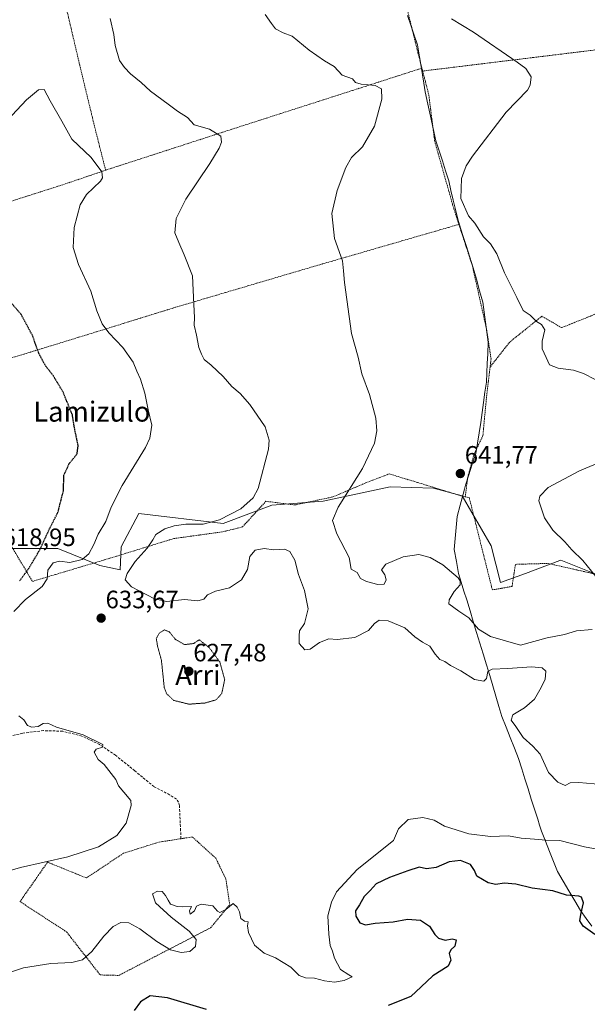
# Model space of a CAD drawing. Units: metres. Extents: x 586597 to 590029, y 4759053 to 4761411.
# Drawn here: x 588080 to 588306, y 4760448 to 4760841 of the extents above; entities that cross this region are included whole.
import ezdxf
from ezdxf.enums import TextEntityAlignment as Align

# ---------------------------------------------------------------- set-up
doc = ezdxf.new("R2010")
doc.units = ezdxf.units.M
doc.header["$MEASUREMENT"] = 0
for name, pattern in [('TRAZOS', [0.75, 0.5, -0.25]), ('TRAZOS2', [0.375, 0.25, -0.125]), ('TRAZOSX2', [1.5, 1, -0.5])]:
    doc.linetypes.add(name, pattern=pattern)
for name, color, linetype, lineweight in [('Alambrada', 19, 'TRAZOS', 0), ('Arbolado forestal CxS', 92, 'Continuous', 0), ('Carátula', 7, 'Continuous', 5), ('Curva de nivel maestra', 36, 'Continuous', 30), ('Curva de nivel maestra depresión', 36, 'TRAZOS2', 30), ('Curva de nivel normal', 36, 'Continuous', 0), ('Curva de nivel normal depresión', 36, 'TRAZOS2', 0), ('Entidad de ámbito territorial', 19, 'Continuous', 0), ('Entidad de ámbito territorial CxS', 92, 'Continuous', 0), ('Prado CxS', 92, 'Continuous', 0), ('Punto de cota en terreno', 7, 'Continuous', 0), ('Rótulo de punto de cota en terreno', 19, 'Continuous', 0), ('Senda', 19, 'TRAZOSX2', 0), ('Texto cartográfico', 19, 'Continuous', 0)]:
    doc.layers.add(name, color=color, linetype=linetype, lineweight=lineweight)
doc.styles.add('Arial', font='txt', dxfattribs={"height": 0.2})

# ---------------------------------------------------------------- blocks, each defined once
blk = doc.blocks.new('*U151')
at = {"layer": 'Prado CxS', "color": 92, "linetype": 'Continuous', "lineweight": 0}
blk.add_polyline3d([(588309.8841, 4760619.5105, 639.7993), (588295.2283, 4760625.2685, 641.3143), (588294.8747, 4760625.1375, 641.3773), (588281.095, 4760620.0343, 643.6521), (588271.1498, 4760616.3705, 642.3791), (588267.4855, 4760631.0267, 642.2987), (588255.9703, 4760650.9173, 642.0219), (588244.4545, 4760654.0583, 642.4056), (588227.1805, 4760654.5819, 643.8324), (588200.4855, 4760648.8245, 639.4866), (588180.0711, 4760647.2545, 637.9914), (588160.7032, 4760639.9269, 635.8442), (588127.0511, 4760643.8769, 633.1902), (588120.0209, 4760630.6049, 633.6982), (588119.6159, 4760621.4983, 635.0142), (588111.5002, 4760623.1777, 632.8606), (588094.7496, 4760629.9827, 629.7137), (588073.8111, 4760629.9829, 620.7363)], dxfattribs=at)
blk = doc.blocks.new('5PATER')
at = {"layer": 'Carátula', "linetype": 'Continuous', "lineweight": 5}
h = blk.add_hatch(color=250, dxfattribs=at)
edge = h.paths.add_edge_path()
edge.add_ellipse((0, 0.01), major_axis=(-1.33, -1.34), ratio=0.999422, start_angle=0, end_angle=360)

msp = doc.modelspace()

# ---------------------------------------------------------------- linework, layer by layer
at = {"layer": 'Alambrada', "color": 19, "linetype": 'TRAZOS', "lineweight": 0}
for points in [[(588328.06, 4760952.46, 651.89), (588320.48, 4760955.79, 652.06), (588304.73, 4760954.96, 651.86), (588280.55, 4760951.94, 651.14), (588247.58, 4760946.64, 649.82), (588204.71, 4760938.64, 646.69), (588210.73, 4760901.14, 641.64), (588213.41, 4760896.47, 641.35), (588219.23, 4760887.38, 641.38), (588225.89, 4760870.29, 642.74), (588232.8, 4760849.86, 644.22), (588238.3, 4760827.59, 642.09), (588239.87, 4760821.49, 641.88)], [(588079.59, 4760920.84, 646.24), (588082.92, 4760905.49, 643.51), (588089.51, 4760878.04, 639.83), (588097.19, 4760849.67, 634.45), (588103.32, 4760823.5, 632.52), (588108.89, 4760800.39, 631.95), (588113.82, 4760780.81, 630.11)], [(588364.01, 4760814.82, 652.65), (588346.53, 4760812.1, 650.53), (588342.76, 4760822.93, 650.29), (588340.51, 4760826.96, 650.22), (588333.4, 4760831.75, 649.77), (588240.17, 4760820.34, 641.92)], [(588239.87, 4760821.49, 641.88), (588168.92, 4760798.68, 635.88), (588113.82, 4760780.81, 630.11)], [(588239.87, 4760821.49, 641.88), (588240.17, 4760820.34, 641.92)], [(588240.17, 4760820.34, 641.92), (588242.6, 4760810.9, 641.7), (588244.96, 4760792.33, 642.91), (588252.57, 4760765.46, 644.36), (588254.6, 4760759.19, 644.32)], [(588113.82, 4760780.81, 630.11), (588096.73, 4760774.99, 627.45), (588071.64, 4760766.99, 625.26), (588035.55, 4760755.4, 626.66)], [(588254.6, 4760759.19, 644.32), (588196.07, 4760742.23, 639.11), (588141.53, 4760726.09, 633.52), (588102.69, 4760714.06, 628.06), (588067.35, 4760703.18, 622.02), (588037.75, 4760695.05, 626.28)], [(588254.6, 4760759.19, 644.32), (588259.99, 4760742.6, 644.17), (588265.69, 4760717.08, 643.91), (588267.42, 4760705.56, 643.75), (588267.03, 4760702.31, 643.65)], [(588331.39, 4760723.05, 648.03), (588321.82, 4760724.18, 647.63), (588310.69, 4760724.1, 646.9), (588295.52, 4760718.02, 645.62), (588287.64, 4760722.57, 645.18), (588274.85, 4760712.27, 644.19), (588267.03, 4760702.31, 643.65)], [(588267.03, 4760702.31, 643.65), (588265.62, 4760690.44, 642.88), (588264.16, 4760674.96, 641.94), (588260.64, 4760667.59, 641.74), (588258.14, 4760658.44, 641.74), (588257.14, 4760650.6, 641.98)], [(588074.65, 4760633.56, 620.48), (588084.69, 4760616.85, 627.31), (588115.48, 4760626.07, 632), (588141.02, 4760633.93, 635.59), (588160.6, 4760636.63, 635.56), (588168.35, 4760638.55, 635.72), (588177.69, 4760648.79, 635.87), (588189.21, 4760647.32, 637.44), (588204.32, 4760650.51, 639.02), (588217.44, 4760656.08, 640.53), (588226.78, 4760659.73, 641.06), (588238.17, 4760656.27, 641.79), (588255.51, 4760650.95, 641.98), (588257.14, 4760650.6, 641.98)], [(588257.14, 4760650.6, 641.98), (588258.71, 4760650.26, 641.91), (588267.94, 4760613.46, 641.34), (588275.8, 4760614.86, 642.64), (588277.14, 4760623.64, 641.88), (588290.21, 4760624.01, 641.81), (588309.09, 4760619.72, 639.76), (588311.78, 4760611.59, 640.42), (588340.37, 4760594.57, 638.45), (588372.19, 4760603.22, 634.26), (588385.44, 4760577.56, 632.9), (588415.96, 4760587.22, 629.88), (588432.42, 4760574.99, 632.15), (588465.69, 4760602.19, 630.46), (588495.78, 4760591.75, 635.66), (588498.58, 4760605.51, 635.05), (588498.98, 4760624.58, 635.4), (588496.55, 4760636.1, 635.73), (588489.82, 4760646.22, 635.84), (588478.11, 4760655.57, 635.71), (588477.8, 4760655.85, 635.71)], [(588119.07, 4760459.73, 629.61), (588155.67, 4760478.73, 629.86), (588163.28, 4760487.96, 630.01), (588161.76, 4760498.13, 630.72), (588157.73, 4760506.45, 632.1), (588148.37, 4760514.97, 631.53), (588143.85, 4760514.26, 631.03), (588134.94, 4760512.85, 630.27), (588120.93, 4760508.43, 629.79), (588106.14, 4760498.58, 629.99), (588090.71, 4760504.91, 630.07), (588079.71, 4760489.18, 630.84), (588098.27, 4760477.08, 630.46), (588111.64, 4760459.93, 629.74), (588119.07, 4760459.73, 629.61)]]:
    msp.add_polyline3d(points, dxfattribs=at)
at = {"layer": 'Arbolado forestal CxS', "color": 92, "linetype": 'Continuous', "lineweight": 0}
for points in [[(588073.81, 4760629.98, 620.74), (588094.75, 4760629.98, 629.71), (588111.5, 4760623.18, 632.86), (588119.62, 4760621.5, 635.01), (588120.02, 4760630.6, 633.7), (588127.05, 4760643.88, 633.19), (588160.7, 4760639.93, 635.84), (588180.07, 4760647.25, 637.99), (588200.49, 4760648.82, 639.49), (588227.18, 4760654.58, 643.83), (588244.45, 4760654.06, 642.41), (588255.97, 4760650.92, 642.02), (588267.49, 4760631.03, 642.3), (588271.15, 4760616.37, 642.38), (588281.09, 4760620.03, 643.65), (588294.87, 4760625.14, 641.38), (588295.23, 4760625.27, 641.31), (588309.88, 4760619.51, 639.8)], [(588309.88, 4760619.51, 639.8), (588295.23, 4760625.27, 641.31), (588294.87, 4760625.14, 641.38), (588281.09, 4760620.03, 643.65), (588271.15, 4760616.37, 642.38), (588267.49, 4760631.03, 642.3), (588255.97, 4760650.92, 642.02), (588244.45, 4760654.06, 642.41), (588227.18, 4760654.58, 643.83), (588200.49, 4760648.82, 639.49), (588180.07, 4760647.25, 637.99), (588160.7, 4760639.93, 635.84), (588127.05, 4760643.88, 633.19), (588120.02, 4760630.6, 633.7), (588119.62, 4760621.5, 635.01), (588111.5, 4760623.18, 632.86), (588094.75, 4760629.98, 629.71), (588073.81, 4760629.98, 620.74)]]:
    msp.add_polyline3d(points, dxfattribs=at)
at = {"layer": 'Curva de nivel maestra', "color": 36, "linetype": 'Continuous', "lineweight": 30}
for points in [[(588308.8, 4760476.07, 625), (588304.15, 4760479.32, 625), (588302.77, 4760481.49, 625), (588303.14, 4760483.96, 625), (588304.2, 4760488.68, 625), (588303.44, 4760490.87, 625), (588302.38, 4760491.4, 625), (588297.43, 4760491.78, 625), (588292.1, 4760493.44, 625), (588283.77, 4760494.58, 625), (588277.31, 4760496.1, 625), (588272.61, 4760496.54, 625), (588269.31, 4760496.04, 625), (588266.33, 4760496.71, 625), (588261.69, 4760499.29, 625), (588260.8, 4760501.61, 625), (588259.21, 4760504.01, 625), (588255.21, 4760505.6, 625), (588250.77, 4760505.07, 625), (588245.49, 4760502.72, 625), (588241.66, 4760502.18, 625), (588238.82, 4760502.9, 625), (588234.31, 4760501.38, 625), (588226.94, 4760498.82, 625), (588221.7, 4760496.3, 625), (588219.28, 4760493.65, 625), (588216.89, 4760491.17, 625), (588215.04, 4760487.83, 625), (588213.42, 4760485.53, 625), (588213.53, 4760483.42, 625), (588215.13, 4760480.75, 625), (588217.32, 4760479.91, 625), (588221.29, 4760480.62, 625), (588228.47, 4760481.16, 625), (588234.15, 4760482.12, 625), (588239.36, 4760481.76, 625), (588242.93, 4760479.33, 625), (588244.96, 4760476.03, 625), (588246.49, 4760474.54, 625), (588249.11, 4760473.76, 625), (588251.92, 4760474.29, 625), (588253.55, 4760473.86, 625), (588252.92, 4760471.34, 625), (588251.33, 4760469.89, 625), (588250.77, 4760468.48, 625), (588251.42, 4760465.8, 625), (588250.27, 4760463.47, 625), (588244.28, 4760459.51, 625), (588239.54, 4760455.2, 625), (588235.49, 4760451.38, 625), (588226.4, 4760447.71, 625)], [(588154.05, 4760446.12, 625), (588138.45, 4760450.85, 625), (588131.59, 4760451.62, 625), (588127.67, 4760449.24, 625), (588125.14, 4760445.71, 625)]]:
    msp.add_polyline3d(points, dxfattribs=at)
at = {"layer": 'Curva de nivel maestra depresión', "color": 36, "linetype": 'TRAZOS2', "lineweight": 30}
msp.add_polyline3d([(588079.55, 4760617.02, 625), (588083.3, 4760622.17, 625), (588087.67, 4760629.53, 625), (588091.24, 4760637.34, 625), (588094.84, 4760644.44, 625), (588097, 4760652.9, 625), (588097.22, 4760659.23, 625), (588099.36, 4760663.86, 625), (588102.47, 4760667.72, 625), (588102.88, 4760671.06, 625), (588101.4, 4760678.14, 625), (588100.57, 4760683.3, 625), (588096.86, 4760692.33, 625), (588092.93, 4760698.92, 625), (588089.92, 4760702.74, 625), (588087.16, 4760707.84, 625), (588084.67, 4760714.94, 625), (588080.14, 4760723.32, 625), (588073.6, 4760730.92, 625)], dxfattribs=at)
at = {"layer": 'Curva de nivel normal', "color": 36, "linetype": 'Continuous', "lineweight": 0}
for points in [[(588307.77, 4760597.64, 640), (588301.51, 4760597.18, 640), (588296.65, 4760595.7, 640), (588289.8, 4760594.3, 640), (588279.1, 4760591.36, 640), (588267.2, 4760594.81, 640), (588262.39, 4760597.79, 640), (588258.62, 4760602.27, 640), (588254.62, 4760604.99, 640), (588250.59, 4760607.92, 640), (588250.74, 4760609.51, 640), (588252.72, 4760612.79, 640), (588255.11, 4760615.5, 640), (588255.17, 4760617.06, 640), (588254.27, 4760618.27, 640), (588248.26, 4760623.44, 640), (588243.2, 4760626.42, 640), (588238.7, 4760627.56, 640), (588232.4, 4760626.65, 640), (588225.54, 4760623.77, 640), (588223.7, 4760621.5, 640), (588225.11, 4760619.5, 640), (588225.64, 4760617.47, 640), (588224.86, 4760615.68, 640), (588222.33, 4760615.6, 640), (588217.76, 4760616.79, 640), (588215.42, 4760618.06, 640), (588214, 4760620.4, 640), (588211.66, 4760621.73, 640), (588210.92, 4760626.32, 640), (588205.91, 4760635.83, 640), (588204.18, 4760641.11, 640), (588206.52, 4760646.39, 640), (588216.13, 4760661.86, 640), (588220.98, 4760671.92, 640), (588221.86, 4760676.82, 640), (588221.53, 4760681.95, 640), (588218.94, 4760691.34, 640), (588215.86, 4760699.6, 640), (588214.5, 4760706.21, 640), (588211.76, 4760715.72, 640), (588208.99, 4760736.05, 640), (588208.63, 4760740.7, 640), (588208.21, 4760744.73, 640), (588205.01, 4760753.57, 640), (588204.03, 4760763.56, 640), (588206.1, 4760772.68, 640), (588209.5, 4760781.94, 640), (588211.76, 4760785.83, 640), (588216.16, 4760790.17, 640), (588220.98, 4760798.41, 640), (588223.91, 4760809.15, 640), (588223.72, 4760813.26, 640), (588221.24, 4760814.51, 640), (588215.7, 4760815.1, 640), (588213.37, 4760815.77, 640), (588212.16, 4760817.23, 640), (588208.03, 4760818.65, 640), (588204.91, 4760822.2, 640), (588201.09, 4760824.46, 640), (588194.88, 4760828.6, 640), (588188.17, 4760834.31, 640), (588184.58, 4760835.64, 640), (588181.46, 4760837.2, 640), (588179.9, 4760839.28, 640), (588177.35, 4760842.95, 640)], [(588311.56, 4760535.82, 635), (588302.33, 4760536.61, 635), (588299, 4760536.53, 635), (588296.93, 4760535.51, 635), (588293.97, 4760536.83, 635), (588290.31, 4760540.71, 635), (588286.93, 4760548, 635), (588284.12, 4760551.19, 635), (588280.23, 4760554.63, 635), (588277.27, 4760559.02, 635), (588275.4, 4760561.52, 635), (588276.09, 4760563.68, 635), (588280.77, 4760566.49, 635), (588284.68, 4760569.94, 635), (588286.82, 4760573.64, 635), (588288.98, 4760577.75, 635), (588289.2, 4760581.06, 635), (588287.81, 4760582.42, 635), (588283.6, 4760582.79, 635), (588274.1, 4760582.12, 635), (588267.9, 4760581.9, 635), (588266.07, 4760580.92, 635), (588265.6, 4760578.07, 635), (588264.52, 4760577.02, 635), (588260.77, 4760577.72, 635), (588255.39, 4760581.18, 635), (588251.27, 4760583.32, 635), (588249.03, 4760584.85, 635), (588246.99, 4760585.66, 635), (588245.09, 4760587.82, 635), (588242.99, 4760591.06, 635), (588240.11, 4760592.66, 635), (588237.08, 4760594.76, 635), (588233.06, 4760598.28, 635), (588226.36, 4760601.18, 635), (588222.8, 4760601.37, 635), (588221.01, 4760600.08, 635), (588218.52, 4760597.25, 635), (588213.1, 4760594.46, 635), (588206.14, 4760593.68, 635), (588202.76, 4760593.95, 635), (588199.1, 4760592.51, 635), (588195.4, 4760589.88, 635), (588193.18, 4760589.55, 635), (588190.99, 4760592.06, 635), (588190.92, 4760595.08, 635), (588191.08, 4760597.13, 635), (588193.06, 4760600.1, 635), (588194.53, 4760605.91, 635), (588193.02, 4760613.19, 635), (588190.69, 4760619.54, 635), (588189.16, 4760625.29, 635), (588187.24, 4760628.78, 635), (588185.05, 4760629.73, 635), (588180.84, 4760629.4, 635), (588177.01, 4760629.99, 635), (588173.41, 4760629.24, 635), (588171.28, 4760626.75, 635), (588170.38, 4760621.57, 635), (588168.03, 4760617.49, 635), (588163.23, 4760614.33, 635), (588157.66, 4760612.96, 635), (588154.47, 4760611.44, 635), (588153.01, 4760609.71, 635), (588150.56, 4760609.1, 635), (588145.21, 4760609.66, 635), (588138.21, 4760608.87, 635), (588133.27, 4760609.84, 635), (588124.16, 4760614.71, 635), (588121.58, 4760617.5, 635), (588122.43, 4760620.03, 635), (588125.59, 4760624.8, 635), (588130.4, 4760630.15, 635), (588132.62, 4760633.37, 635), (588133.81, 4760635.6, 635), (588137.41, 4760637.74, 635), (588141.18, 4760639.02, 635), (588145.77, 4760639.66, 635), (588152.66, 4760639.68, 635), (588159.19, 4760641.38, 635), (588167.7, 4760645.73, 635), (588172.57, 4760650.23, 635), (588174.59, 4760653.93, 635), (588178.7, 4760669.55, 635), (588178.98, 4760673.17, 635), (588177.41, 4760678.47, 635), (588171.28, 4760687.42, 635), (588167.43, 4760691.83, 635), (588164.07, 4760694.6, 635), (588160.62, 4760698.52, 635), (588155.87, 4760703.06, 635), (588153.06, 4760705.28, 635), (588152.07, 4760707.41, 635), (588151.03, 4760710.07, 635), (588150.1, 4760715.09, 635), (588149.14, 4760719.02, 635), (588149.23, 4760722.04, 635), (588148.92, 4760727.28, 635), (588148.45, 4760738.69, 635), (588145.09, 4760746.99, 635), (588142.98, 4760751.93, 635), (588141.45, 4760755.86, 635), (588141.91, 4760761.48, 635), (588145.76, 4760769.24, 635), (588155.4, 4760783.5, 635), (588159.01, 4760789.6, 635), (588159.96, 4760791.98, 635), (588159.68, 4760794.42, 635), (588155.23, 4760797.2, 635), (588149.14, 4760798.86, 635), (588146.39, 4760801.83, 635), (588142.49, 4760804.32, 635), (588138.75, 4760807.15, 635), (588131.76, 4760812.26, 635), (588127.93, 4760815.74, 635), (588123.72, 4760819.22, 635), (588121.36, 4760821.73, 635), (588119.33, 4760824.56, 635), (588117.68, 4760830.58, 635), (588117.15, 4760834.85, 635), (588115.6, 4760841.33, 635)], [(588251.71, 4760841.19, 645), (588260.39, 4760835.81, 645), (588277.88, 4760823.94, 645), (588281.21, 4760821.3, 645), (588283.4, 4760818.03, 645), (588283.02, 4760814.65, 645), (588281.91, 4760812.75, 645), (588273.46, 4760803.88, 645), (588259.96, 4760786.45, 645), (588257.51, 4760782.51, 645), (588255.68, 4760777.48, 645), (588255.44, 4760769.56, 645), (588258.48, 4760762.64, 645), (588260.89, 4760759.62, 645), (588264.46, 4760754.24, 645), (588267.16, 4760751.43, 645), (588269.68, 4760747.46, 645), (588272.77, 4760739.83, 645), (588277.63, 4760730.03, 645), (588280.18, 4760724.88, 645), (588283, 4760722.96, 645), (588285.57, 4760720.54, 645), (588287.55, 4760719.33, 645), (588288.84, 4760717.17, 645), (588287.85, 4760712.58, 645), (588287.85, 4760709.58, 645), (588289.38, 4760706.11, 645), (588290.74, 4760703.14, 645), (588294.16, 4760701.82, 645), (588300.25, 4760701.02, 645), (588304.2, 4760699.77, 645), (588308.94, 4760697.32, 645)], [(588077.27, 4760604.8, 630), (588081.88, 4760609.63, 630), (588088.52, 4760614.84, 630), (588090.54, 4760617.83, 630), (588090.82, 4760621.35, 630), (588092.96, 4760624.19, 630), (588095.48, 4760624.94, 630), (588099.63, 4760624.34, 630), (588104.48, 4760625.55, 630), (588107.14, 4760627.83, 630), (588109.12, 4760631.5, 630), (588110.84, 4760635.71, 630), (588113.92, 4760640.78, 630), (588116.03, 4760646.43, 630), (588120.36, 4760655.09, 630), (588129.72, 4760670.18, 630), (588131.44, 4760674, 630), (588132.2, 4760679.19, 630), (588130.82, 4760685.29, 630), (588129.51, 4760691.91, 630), (588127.71, 4760697.44, 630), (588126.21, 4760700.61, 630), (588124.77, 4760704.28, 630), (588120.66, 4760710.16, 630), (588115.1, 4760715.94, 630), (588112.48, 4760719.55, 630), (588110.32, 4760724.78, 630), (588107.9, 4760732.53, 630), (588103.06, 4760743.25, 630), (588100.96, 4760750.02, 630), (588101.27, 4760758, 630), (588103.69, 4760766.93, 630), (588106.26, 4760771.06, 630), (588111.75, 4760776.49, 630), (588112.64, 4760777.81, 630), (588112.36, 4760780.1, 630), (588108.06, 4760785.89, 630), (588100.33, 4760793.15, 630), (588096.39, 4760800.34, 630), (588091.73, 4760808.52, 630), (588089.32, 4760812.95, 630), (588087.14, 4760812.87, 630), (588082.3, 4760808.83, 630), (588074.54, 4760800.64, 630)], [(588325.71, 4760670.63, 640), (588302.69, 4760660.98, 640), (588290.16, 4760654.24, 640), (588286.86, 4760650.84, 640), (588286.42, 4760648.92, 640), (588288.75, 4760642.17, 640), (588292.05, 4760637.26, 640), (588296.85, 4760632.56, 640), (588299.66, 4760629.41, 640), (588303.99, 4760625.2, 640), (588309.21, 4760618.85, 640)], [(588062.82, 4760497.85, 630), (588079.87, 4760502.79, 630), (588098.75, 4760507.02, 630), (588110.99, 4760510.97, 630), (588118.25, 4760515.51, 630), (588121.95, 4760520.49, 630), (588123.96, 4760527.5, 630), (588123.91, 4760529.47, 630), (588121.05, 4760532.8, 630), (588118.99, 4760535.35, 630), (588117.88, 4760537.8, 630), (588113.31, 4760543.81, 630), (588110.88, 4760545.86, 630), (588109.26, 4760548.72, 630), (588110.08, 4760550, 630), (588112.52, 4760550.77, 630), (588112.73, 4760551.8, 630), (588104.87, 4760555.62, 630), (588094.23, 4760558.73, 630), (588090.75, 4760560.3, 630), (588088.94, 4760560.16, 630), (588086.94, 4760559.03, 630), (588084.38, 4760558.66, 630), (588082.71, 4760559.44, 630), (588081.28, 4760561.68, 630), (588079.18, 4760563.25, 630)], [(588314.71, 4760509.11, 630), (588304.66, 4760511.06, 630), (588294.82, 4760513.54, 630), (588289.23, 4760513.72, 630), (588284.77, 4760514.12, 630), (588279.43, 4760514.49, 630), (588274.43, 4760515.34, 630), (588267.13, 4760515.1, 630), (588258.58, 4760516.2, 630), (588248.85, 4760519.3, 630), (588244.7, 4760521.62, 630), (588240.28, 4760522.73, 630), (588234.39, 4760521.91, 630), (588230.53, 4760518.16, 630), (588228.48, 4760513.5, 630), (588214.01, 4760502.02, 630), (588205.77, 4760493.03, 630), (588203.81, 4760488.93, 630), (588202.34, 4760483.55, 630), (588202.82, 4760476.24, 630), (588203.24, 4760471.73, 630), (588204.3, 4760469.4, 630), (588205.06, 4760466.55, 630), (588207.36, 4760462.12, 630), (588210.77, 4760459.92, 630), (588212.05, 4760459.19, 630), (588208.89, 4760457.72, 630), (588205.05, 4760457.02, 630), (588201.1, 4760457.59, 630), (588197.1, 4760458.7, 630), (588193.43, 4760458.81, 630), (588191.01, 4760459.75, 630), (588187.69, 4760463.04, 630), (588181.51, 4760466.71, 630), (588177.02, 4760468.62, 630), (588173.13, 4760471.79, 630), (588170.73, 4760476.79, 630), (588170.43, 4760479.51, 630), (588170.67, 4760481.15, 630), (588169.18, 4760481.35, 630), (588167.76, 4760482.39, 630), (588167.2, 4760485.08, 630), (588166.19, 4760486.9, 630), (588164.69, 4760488.45, 630), (588161.74, 4760486.05, 630), (588159.4, 4760484.81, 630), (588158.38, 4760485.3, 630), (588156.59, 4760487.48, 630), (588151.95, 4760488.19, 630), (588149.98, 4760487.32, 630), (588149.3, 4760485.5, 630), (588147.54, 4760484.17, 630), (588147.31, 4760485.5, 630), (588148.01, 4760487.24, 630), (588144.66, 4760487.06, 630), (588142.36, 4760487.2, 630), (588139.64, 4760488.2, 630), (588138.69, 4760489.68, 630), (588137.72, 4760491.65, 630), (588136.34, 4760493.18, 630), (588134.44, 4760493.34, 630), (588132.55, 4760492.27, 630), (588133.71, 4760488.73, 630), (588139.89, 4760483.02, 630), (588147.06, 4760477.42, 630), (588149.86, 4760474.12, 630), (588149.68, 4760471.31, 630), (588147.35, 4760469.31, 630), (588143.92, 4760468.87, 630), (588139.72, 4760469.99, 630), (588134.23, 4760473.21, 630), (588127.45, 4760478.3, 630), (588123.04, 4760480.69, 630), (588119.85, 4760480.79, 630), (588116.8, 4760479.23, 630), (588113.15, 4760475.36, 630), (588108.39, 4760469.23, 630), (588104.65, 4760465.94, 630), (588100.42, 4760464.82, 630), (588092.03, 4760464.46, 630), (588081.1, 4760462.71, 630), (588069.45, 4760458.86, 630)]]:
    msp.add_polyline3d(points, dxfattribs=at)
at = {"layer": 'Curva de nivel normal depresión', "color": 36, "linetype": 'TRAZOS2', "lineweight": 0}
msp.add_polyline3d([(588147.08, 4760567.88, 630), (588153.5, 4760568.37, 630), (588157.91, 4760569.64, 630), (588160.12, 4760572.17, 630), (588161.27, 4760577.65, 630), (588159.32, 4760584.75, 630), (588155.1, 4760590.45, 630), (588151.1, 4760593.56, 630), (588148.94, 4760592.08, 630), (588145.25, 4760591.65, 630), (588141.6, 4760593.76, 630), (588139.2, 4760596.77, 630), (588137.27, 4760597.47, 630), (588135.24, 4760596.28, 630), (588134.01, 4760594.05, 630), (588134.5, 4760591.15, 630), (588136.08, 4760585.29, 630), (588137.18, 4760574.58, 630), (588138.08, 4760572.11, 630), (588140.97, 4760569.39, 630), (588147.08, 4760567.88, 630)], dxfattribs=at)
at = {"layer": 'Entidad de ámbito territorial', "color": 19, "linetype": 'Continuous', "lineweight": 0}
msp.add_polyline3d([(588234.1, 4760842.53, 644.03), (588235.45, 4760838.61, 643.68), (588236.79, 4760834.68, 643.12), (588238.14, 4760830.75, 642.52), (588238.89, 4760826.04, 642), (588239.65, 4760821.34, 641.85), (588240.05, 4760818.87, 641.91), (588240.6, 4760815.45, 641.74), (588241.15, 4760812.02, 641.56), (588242.23, 4760807.16, 641.6), (588243.3, 4760802.29, 642.07), (588244.38, 4760797.43, 642.66), (588245.46, 4760792.57, 642.98), (588246.74, 4760788.57, 643.3), (588248.01, 4760784.56, 643.74), (588249.29, 4760780.56, 644.1), (588250.56, 4760776.56, 644.36), (588251.45, 4760772.74, 644.44), (588252.34, 4760768.92, 644.53), (588253.24, 4760765.1, 644.43), (588254.13, 4760761.28, 644.37), (588254.86, 4760758.98, 644.34), (588256.23, 4760754.71, 644.14), (588257.59, 4760750.43, 644.09), (588258.96, 4760746.15, 644.17), (588260.33, 4760741.88, 644.19), (588261.59, 4760737.3, 644.18), (588262.85, 4760732.71, 644.18), (588264.11, 4760728.13, 644.14), (588264.66, 4760724.14, 644.1), (588265.21, 4760720.15, 643.99), (588265.75, 4760716.17, 643.88), (588266.3, 4760712.18, 643.8), (588266.08, 4760707.53, 643.76), (588265.91, 4760703.78, 643.72), (588265.73, 4760700.03, 643.47), (588265.56, 4760696.28, 643.25), (588265, 4760692.26, 642.99), (588264.43, 4760688.24, 642.7), (588263.87, 4760684.23, 642.44), (588263.3, 4760680.21, 642.16), (588262.64, 4760676.08, 641.9), (588261.98, 4760671.96, 641.76), (588261.32, 4760667.83, 641.78), (588259.95, 4760663.6, 641.78), (588258.57, 4760659.38, 641.74), (588257.2, 4760655.15, 641.75), (588256.82, 4760653.67, 641.77), (588256.3, 4760651.69, 641.92), (588255.13, 4760647.21, 642.24), (588253.96, 4760642.74, 642.61), (588253.56, 4760638.33, 643.14), (588253.17, 4760633.91, 643.2), (588252.77, 4760629.5, 642.43), (588253.59, 4760624.76, 641.23), (588254.41, 4760620.01, 640.18), (588255.52, 4760616.48, 640.27), (588256.62, 4760612.96, 640.97), (588257.73, 4760609.43, 641.11), (588259.04, 4760605.13, 640.64), (588260.34, 4760600.82, 640.11), (588261.65, 4760596.52, 639.36), (588262.96, 4760592.21, 638.38), (588264.27, 4760587.91, 637.28), (588265.57, 4760583.6, 635.37), (588266.88, 4760579.3, 634.71), (588268.09, 4760575.2, 634.1), (588269.31, 4760571.11, 633.87), (588270.53, 4760567.01, 634.05), (588271.74, 4760562.91, 634.61), (588273.4, 4760558.73, 634.5), (588275.07, 4760554.54, 634.21), (588276.73, 4760550.36, 633.8), (588278.39, 4760546.18, 633.62), (588279.66, 4760542.15, 633.39), (588280.93, 4760538.11, 633.04), (588282.2, 4760534.08, 632.78), (588283.46, 4760530.05, 632.57), (588284.73, 4760526.01, 632.22), (588286, 4760521.98, 631.8), (588286.75, 4760519.59, 631.48), (588287.51, 4760517.2, 630.84), (588289.1, 4760513.21, 629.53), (588290.7, 4760509.21, 628.42), (588292.29, 4760505.22, 627.51), (588293.88, 4760501.23, 626.7), (588296.17, 4760497.32, 625.87), (588298.46, 4760493.4, 625.13), (588300.75, 4760489.49, 624.53), (588303.04, 4760485.58, 624.79), (588305.31, 4760482.46, 625.27), (588307.58, 4760479.35, 625.27)], dxfattribs=at)
msp.add_polyline3d([(588234.1, 4760842.53, 644.03), (588235.45, 4760838.61, 643.68), (588236.79, 4760834.68, 643.12), (588238.14, 4760830.75, 642.52), (588238.89, 4760826.04, 642), (588239.65, 4760821.34, 641.85), (588240.05, 4760818.87, 641.91), (588240.6, 4760815.45, 641.74), (588241.15, 4760812.02, 641.56), (588242.23, 4760807.16, 641.6), (588243.3, 4760802.29, 642.07), (588244.38, 4760797.43, 642.66), (588245.46, 4760792.57, 642.98), (588246.74, 4760788.57, 643.3), (588248.01, 4760784.56, 643.74), (588249.29, 4760780.56, 644.1), (588250.56, 4760776.56, 644.36), (588251.45, 4760772.74, 644.44), (588252.34, 4760768.92, 644.53), (588253.24, 4760765.1, 644.43), (588254.13, 4760761.28, 644.37), (588254.86, 4760758.98, 644.34), (588256.23, 4760754.71, 644.14), (588257.59, 4760750.43, 644.09), (588258.96, 4760746.15, 644.17), (588260.33, 4760741.88, 644.19), (588261.59, 4760737.3, 644.18), (588262.85, 4760732.71, 644.18), (588264.11, 4760728.13, 644.14), (588264.66, 4760724.14, 644.1), (588265.21, 4760720.15, 643.99), (588265.75, 4760716.17, 643.88), (588266.3, 4760712.18, 643.8), (588266.08, 4760707.53, 643.76), (588265.91, 4760703.78, 643.72), (588265.73, 4760700.03, 643.47), (588265.56, 4760696.28, 643.25), (588265, 4760692.26, 642.99), (588264.43, 4760688.24, 642.7), (588263.87, 4760684.23, 642.44), (588263.3, 4760680.21, 642.16), (588262.64, 4760676.08, 641.9), (588261.98, 4760671.96, 641.76), (588261.32, 4760667.83, 641.78), (588259.95, 4760663.6, 641.78), (588258.57, 4760659.38, 641.74), (588257.2, 4760655.15, 641.75), (588256.82, 4760653.67, 641.77), (588256.3, 4760651.69, 641.92), (588255.13, 4760647.21, 642.24), (588253.96, 4760642.74, 642.61), (588253.56, 4760638.33, 643.14), (588253.17, 4760633.91, 643.2), (588252.77, 4760629.5, 642.43), (588253.59, 4760624.76, 641.23), (588254.41, 4760620.01, 640.18), (588255.52, 4760616.48, 640.27), (588256.62, 4760612.96, 640.97), (588257.73, 4760609.43, 641.11), (588259.04, 4760605.13, 640.64), (588260.34, 4760600.82, 640.11), (588261.65, 4760596.52, 639.36), (588262.96, 4760592.21, 638.38), (588264.27, 4760587.91, 637.28), (588265.57, 4760583.6, 635.37), (588266.88, 4760579.3, 634.71), (588268.09, 4760575.2, 634.1), (588269.31, 4760571.11, 633.87), (588270.53, 4760567.01, 634.05), (588271.74, 4760562.91, 634.61), (588273.4, 4760558.73, 634.5), (588275.07, 4760554.54, 634.21), (588276.73, 4760550.36, 633.8), (588278.39, 4760546.18, 633.62), (588279.66, 4760542.15, 633.39), (588280.93, 4760538.11, 633.04), (588282.2, 4760534.08, 632.78), (588283.46, 4760530.05, 632.57), (588284.73, 4760526.01, 632.22), (588286, 4760521.98, 631.8), (588286.75, 4760519.59, 631.48), (588287.51, 4760517.2, 630.84), (588289.1, 4760513.21, 629.53), (588290.7, 4760509.21, 628.42), (588292.29, 4760505.22, 627.51), (588293.88, 4760501.23, 626.7), (588296.17, 4760497.32, 625.87), (588298.46, 4760493.4, 625.13), (588300.75, 4760489.49, 624.53), (588303.04, 4760485.58, 624.79), (588305.31, 4760482.46, 625.27), (588307.58, 4760479.35, 625.27)], dxfattribs=at)
at = {"layer": 'Entidad de ámbito territorial CxS', "color": 92, "linetype": 'Continuous', "lineweight": 0}
for points in [[(588307.58, 4760479.35, 625.27), (588305.31, 4760482.46, 625.27), (588303.04, 4760485.58, 624.79), (588300.75, 4760489.49, 624.53), (588298.46, 4760493.4, 625.13), (588296.17, 4760497.32, 625.87), (588293.88, 4760501.23, 626.7), (588292.29, 4760505.22, 627.51), (588290.7, 4760509.21, 628.42), (588289.1, 4760513.21, 629.53), (588287.51, 4760517.2, 630.84), (588286.75, 4760519.59, 631.48), (588286, 4760521.98, 631.8), (588284.73, 4760526.01, 632.22), (588283.46, 4760530.05, 632.57), (588282.2, 4760534.08, 632.78), (588280.93, 4760538.11, 633.04), (588279.66, 4760542.15, 633.39), (588278.39, 4760546.18, 633.62), (588276.73, 4760550.36, 633.8), (588275.07, 4760554.54, 634.21), (588273.4, 4760558.73, 634.5), (588271.74, 4760562.91, 634.61), (588270.53, 4760567.01, 634.05), (588269.31, 4760571.11, 633.87), (588268.09, 4760575.2, 634.1), (588266.88, 4760579.3, 634.71), (588265.57, 4760583.6, 635.37), (588264.27, 4760587.91, 637.28), (588262.96, 4760592.21, 638.38), (588261.65, 4760596.52, 639.36), (588260.34, 4760600.82, 640.11), (588259.04, 4760605.13, 640.64), (588257.73, 4760609.43, 641.11), (588256.62, 4760612.96, 640.97), (588255.52, 4760616.48, 640.27), (588254.41, 4760620.01, 640.18), (588253.59, 4760624.76, 641.23), (588252.77, 4760629.5, 642.43), (588253.17, 4760633.91, 643.2), (588253.56, 4760638.33, 643.14), (588253.96, 4760642.74, 642.61), (588255.13, 4760647.21, 642.24), (588256.3, 4760651.69, 641.92), (588256.82, 4760653.67, 641.77), (588257.2, 4760655.15, 641.75), (588258.57, 4760659.38, 641.74), (588259.95, 4760663.6, 641.78), (588261.32, 4760667.83, 641.78), (588261.98, 4760671.96, 641.76), (588262.64, 4760676.08, 641.9), (588263.3, 4760680.21, 642.16), (588263.87, 4760684.23, 642.44), (588264.43, 4760688.24, 642.7), (588265, 4760692.26, 642.99), (588265.56, 4760696.28, 643.25), (588265.73, 4760700.03, 643.47), (588265.91, 4760703.78, 643.72), (588266.08, 4760707.53, 643.76), (588266.3, 4760712.18, 643.8), (588265.75, 4760716.17, 643.88), (588265.21, 4760720.15, 643.99), (588264.66, 4760724.14, 644.1), (588264.11, 4760728.13, 644.14), (588262.85, 4760732.71, 644.18), (588261.59, 4760737.3, 644.18), (588260.33, 4760741.88, 644.19), (588258.96, 4760746.15, 644.17), (588257.59, 4760750.43, 644.09), (588256.23, 4760754.71, 644.14), (588254.86, 4760758.98, 644.34), (588254.13, 4760761.28, 644.37), (588253.24, 4760765.1, 644.43), (588252.34, 4760768.92, 644.53), (588251.45, 4760772.74, 644.44), (588250.56, 4760776.56, 644.36), (588249.29, 4760780.56, 644.1), (588248.01, 4760784.56, 643.74), (588246.74, 4760788.57, 643.3), (588245.46, 4760792.57, 642.98), (588244.38, 4760797.43, 642.66), (588243.3, 4760802.29, 642.07), (588242.23, 4760807.16, 641.6), (588241.15, 4760812.02, 641.56), (588240.6, 4760815.45, 641.74), (588240.05, 4760818.87, 641.91), (588239.65, 4760821.34, 641.85), (588238.89, 4760826.04, 642), (588238.14, 4760830.75, 642.52), (588236.79, 4760834.68, 643.12), (588235.45, 4760838.61, 643.68), (588234.1, 4760842.53, 644.03)], [(588234.1, 4760842.53, 644.03), (588235.45, 4760838.61, 643.68), (588236.79, 4760834.68, 643.12), (588238.14, 4760830.75, 642.52), (588238.89, 4760826.04, 642), (588239.65, 4760821.34, 641.85), (588240.05, 4760818.87, 641.91), (588240.6, 4760815.45, 641.74), (588241.15, 4760812.02, 641.56), (588242.23, 4760807.16, 641.6), (588243.3, 4760802.29, 642.07), (588244.38, 4760797.43, 642.66), (588245.46, 4760792.57, 642.98), (588246.74, 4760788.57, 643.3), (588248.01, 4760784.56, 643.74), (588249.29, 4760780.56, 644.1), (588250.56, 4760776.56, 644.36), (588251.45, 4760772.74, 644.44), (588252.34, 4760768.92, 644.53), (588253.24, 4760765.1, 644.43), (588254.13, 4760761.28, 644.37), (588254.86, 4760758.98, 644.34), (588256.23, 4760754.71, 644.14), (588257.59, 4760750.43, 644.09), (588258.96, 4760746.15, 644.17), (588260.33, 4760741.88, 644.19), (588261.59, 4760737.3, 644.18), (588262.85, 4760732.71, 644.18), (588264.11, 4760728.13, 644.14), (588264.66, 4760724.14, 644.1), (588265.21, 4760720.15, 643.99), (588265.75, 4760716.17, 643.88), (588266.3, 4760712.18, 643.8), (588266.08, 4760707.53, 643.76), (588265.91, 4760703.78, 643.72), (588265.73, 4760700.03, 643.47), (588265.56, 4760696.28, 643.25), (588265, 4760692.26, 642.99), (588264.43, 4760688.24, 642.7), (588263.87, 4760684.23, 642.44), (588263.3, 4760680.21, 642.16), (588262.64, 4760676.08, 641.9), (588261.98, 4760671.96, 641.76), (588261.32, 4760667.83, 641.78), (588259.95, 4760663.6, 641.78), (588258.57, 4760659.38, 641.74), (588257.2, 4760655.15, 641.75), (588256.82, 4760653.67, 641.77), (588256.3, 4760651.69, 641.92), (588255.13, 4760647.21, 642.24), (588253.96, 4760642.74, 642.61), (588253.56, 4760638.33, 643.14), (588253.17, 4760633.91, 643.2), (588252.77, 4760629.5, 642.43), (588253.59, 4760624.76, 641.23), (588254.41, 4760620.01, 640.18), (588255.52, 4760616.48, 640.27), (588256.62, 4760612.96, 640.97), (588257.73, 4760609.43, 641.11), (588259.04, 4760605.13, 640.64), (588260.34, 4760600.82, 640.11), (588261.65, 4760596.52, 639.36), (588262.96, 4760592.21, 638.38), (588264.27, 4760587.91, 637.28), (588265.57, 4760583.6, 635.37), (588266.88, 4760579.3, 634.71), (588268.09, 4760575.2, 634.1), (588269.31, 4760571.11, 633.87), (588270.53, 4760567.01, 634.05), (588271.74, 4760562.91, 634.61), (588273.4, 4760558.73, 634.5), (588275.07, 4760554.54, 634.21), (588276.73, 4760550.36, 633.8), (588278.39, 4760546.18, 633.62), (588279.66, 4760542.15, 633.39), (588280.93, 4760538.11, 633.04), (588282.2, 4760534.08, 632.78), (588283.46, 4760530.05, 632.57), (588284.73, 4760526.01, 632.22), (588286, 4760521.98, 631.8), (588286.75, 4760519.59, 631.48), (588287.51, 4760517.2, 630.84), (588289.1, 4760513.21, 629.53), (588290.7, 4760509.21, 628.42), (588292.29, 4760505.22, 627.51), (588293.88, 4760501.23, 626.7), (588296.17, 4760497.32, 625.87), (588298.46, 4760493.4, 625.13), (588300.75, 4760489.49, 624.53), (588303.04, 4760485.58, 624.79), (588305.31, 4760482.46, 625.27), (588307.58, 4760479.35, 625.27)]]:
    msp.add_polyline3d(points, dxfattribs=at)
at = {"layer": 'Prado CxS', "color": 92, "linetype": 'Continuous', "lineweight": 0}
msp.add_polyline3d([(588309.88, 4760619.51, 639.8), (588295.23, 4760625.27, 641.31), (588294.87, 4760625.14, 641.38), (588281.09, 4760620.03, 643.65), (588271.15, 4760616.37, 642.38), (588267.49, 4760631.03, 642.3), (588255.97, 4760650.92, 642.02), (588244.45, 4760654.06, 642.41), (588227.18, 4760654.58, 643.83), (588200.49, 4760648.82, 639.49), (588180.07, 4760647.25, 637.99), (588160.7, 4760639.93, 635.84), (588127.05, 4760643.88, 633.19), (588120.02, 4760630.6, 633.7), (588119.62, 4760621.5, 635.01), (588111.5, 4760623.18, 632.86), (588094.75, 4760629.98, 629.71), (588073.81, 4760629.98, 620.74)], dxfattribs=at)
at = {"layer": 'Senda', "color": 19, "linetype": 'TRAZOSX2', "lineweight": 0}
msp.add_lwpolyline([(588143.86, 4760514.26), (588143.71, 4760517.5), (588143.26, 4760527.38), (588142.91, 4760528.81), (588142.06, 4760529.98), (588139.34, 4760531.78), (588133.09, 4760535), (588125.47, 4760541.28), (588117.79, 4760547.54), (588111.44, 4760551.81), (588104.35, 4760555.16), (588096.74, 4760557.11), (588089.12, 4760557.34), (588080.78, 4760556.35), (588072.48, 4760554.33)], dxfattribs=at)

# ---------------------------------------------------------------- block references
at = {"layer": 'Prado CxS', "color": 92, "linetype": 'Continuous', "lineweight": 0}
msp.add_blockref('*U151', (0, 0), dxfattribs=at)
at = {"layer": 'Punto de cota en terreno', "linetype": 'Continuous', "lineweight": 0}
for p in [(588255.18, 4760659.85, 641.77), (588112.04, 4760602.18, 633.67), (588147, 4760581, 627.48)]:
    msp.add_blockref('5PATER', p, dxfattribs=at)

# ---------------------------------------------------------------- texts
at = {"layer": 'Rótulo de punto de cota en terreno', "color": 19, "linetype": 'Continuous', "lineweight": 0, "style": 'Arial'}
for s, p in [('641,77', (588256.94, 4760661.61)), ('618,95', (588072.76, 4760628.76)), ('633,67', (588113.8, 4760603.94)), ('627,48', (588148.76, 4760582.76))]:
    msp.add_text(s, height=7, dxfattribs=at).set_placement(p, align=Align.BOTTOM_LEFT)
at = {"layer": 'Texto cartográfico', "color": 19, "linetype": 'Continuous', "lineweight": 0, "style": 'Arial'}
for s, p in [('Lamizulo', (588108.33, 4760684.55)), ('Arri', (588150.6, 4760579.5))]:
    msp.add_text(s, height=8, dxfattribs=at).set_placement(p, align=Align.MIDDLE_CENTER)

doc.saveas('drawing.dxf')
